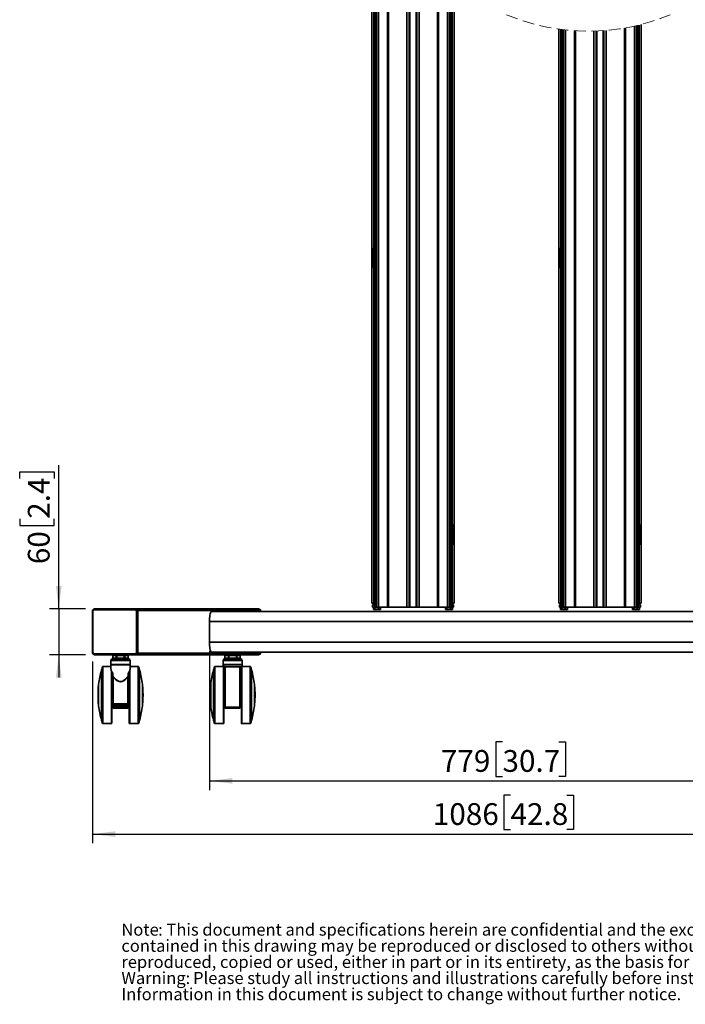
# Model space of a CAD drawing. Units: millimetres. Extents: x 4 to 205, y 14 to 293.
# Drawn here: x 4 to 77, y 14 to 121 of the extents above; entities that cross this region are included whole.
import ezdxf

# ---------------------------------------------------------------- set-up
doc = ezdxf.new("R2010")
doc.units = ezdxf.units.MM
doc.linetypes.add('HIDDEN', pattern=[1.905, 1.27, -0.635])
doc.layers.add('MAATENTEKST', color=179, linetype='Continuous')
doc.layers.add('SLD-0', color=179, linetype='Continuous')
doc.styles.add('SLDTEXTSTYLE0', font='TXT', dxfattribs={"width": 0.75})
doc.styles.add('SLDTEXTSTYLE1', font='TXT', dxfattribs={"width": 0.96})
doc.dimstyles.new('SLDDIMSTYLE0', dxfattribs={"dimtxt": 2.38125, "dimasz": 3.302, "dimexe": 0, "dimexo": 0.0625, "dimgap": 0.595312, "dimtad": 1, "dimdec": 0, "dimlfac": 12, "dimrnd": 1e-09, "dimzin": 12, "dimdsep": 46, "dimtxsty": 'SLDTEXTSTYLE0', "dimblk1": 'NONE', "dimblk2": 'NONE', "dimsah": 1, "dimcen": 0.09, "dimadec": 0, "dimazin": 3, "dimtfac": 1, "dimtofl": 0, "dimtmove": 0, "dimatfit": 3, "dimldrblk": 'NONE', "dimfxl": 0, "dimfrac": 2, "dimtolj": 1, "dimtzin": 12, "dimarcsym": 0})

# ---------------------------------------------------------------- blocks, each defined once
blk = doc.blocks.new('SW_NOTE_0')
at = {"layer": 'SLD-0', "attachment_point": 1, "style": 'SLDTEXTSTYLE0'}
for s, insert, char_height in [('Note', (0, 19.3), 15.88), (": This document and specifications herein are confidential and the exclusive property of Vogel's Products b.v. Neither this design nor any information", (48.2, 19.3), 15.875), ("contained in this drawing may be reproduced or disclosed to others without written consent of Vogel's Products b.v. The design and information will not be", (0, -1.9), 15.875), ('reproduced, copied or used, either in part or in its entirety, as the basis for the manufacture or sale of items without written permission.', (0, -23.1), 15.875), ('Warning:', (0, -44.2), 15.88), ('Please study all instructions and illustrations carefully before installation.', (94, -44.2), 15.875), ('Information in this document is subject to change without further notice.', (0, -65.4), 15.875)]:
    blk.add_mtext(s, dxfattribs=dict(at, insert=insert, char_height=char_height))
blk = doc.blocks.new('_D_1')
at = {"layer": 'MAATENTEKST'}
for p, q in [((8.1, 57.01), (8.1, 72.72)), ((3.83, 71.27), (3.83, 71.99)), ((3.83, 71.99), (7.61, 71.99)), ((7.61, 71.99), (7.61, 71.27)), ((3.83, 66.87), (3.83, 66.15)), ((7.61, 66.15), (7.61, 66.87)), ((3.83, 66.15), (7.61, 66.15)), ((11.02, 57.01), (7.1, 57.01)), ((8.1, 57.01), (8.1, 52.01)), ((11.02, 52.01), (7.1, 52.01)), ((8.1, 52.01), (8.1, 49.51))]:
    blk.add_line(p, q, dxfattribs=at)
for points in [[(8.1, 57.01), (8.41, 59.51), (7.79, 59.51)], [(8.1, 52.01), (7.79, 49.51), (8.41, 49.51)]]:
    blk.add_solid(points, dxfattribs=at)
at = {"layer": 'MAATENTEKST', "char_height": 2.381, "attachment_point": 1, "rotation": 90, "style": 'SLDTEXTSTYLE1'}
for s, insert in [('2.4', (4.72, 66.87)), ('60', (4.72, 61.91))]:
    blk.add_mtext(s, dxfattribs=dict(at, insert=insert))
blk = doc.blocks.new('_None')
blk = doc.blocks.new('_D_2')
at = {"layer": 'MAATENTEKST'}
for p, q in [((11.77, 51.26), (11.77, 31.39)), ((102.27, 51.26), (102.27, 31.39)), ((57.46, 36.66), (56.74, 36.66)), ((56.74, 36.66), (56.74, 32.88)), ((63.62, 36.66), (64.34, 36.66)), ((64.34, 36.66), (64.34, 32.88)), ((11.77, 32.39), (102.27, 32.39)), ((56.74, 32.88), (57.46, 32.88)), ((64.34, 32.88), (63.62, 32.88))]:
    blk.add_line(p, q, dxfattribs=at)
for points in [[(11.77, 32.39), (14.27, 32.08), (14.27, 32.7)], [(102.27, 32.39), (99.77, 32.7), (99.77, 32.08)]]:
    blk.add_solid(points, dxfattribs=at)
at = {"layer": 'MAATENTEKST', "char_height": 2.381, "attachment_point": 1, "style": 'SLDTEXTSTYLE1'}
for s, insert in [('1086', (48.97, 35.77)), ('42.8', (57.46, 35.77))]:
    blk.add_mtext(s, dxfattribs=dict(at, insert=insert))
blk = doc.blocks.new('_D_4')
at = {"layer": 'MAATENTEKST'}
for p, q in [((24.56, 52.38), (24.56, 37.21)), ((89.48, 52.38), (89.48, 37.21)), ((56.58, 42.47), (55.86, 42.47)), ((55.86, 42.47), (55.86, 38.69)), ((62.74, 42.47), (63.46, 42.47)), ((63.46, 42.47), (63.46, 38.69)), ((24.56, 38.21), (89.48, 38.21)), ((55.86, 38.69), (56.58, 38.69)), ((63.46, 38.69), (62.74, 38.69))]:
    blk.add_line(p, q, dxfattribs=at)
for points in [[(24.56, 38.21), (27.06, 37.9), (27.06, 38.52)], [(89.48, 38.21), (86.98, 38.52), (86.98, 37.9)]]:
    blk.add_solid(points, dxfattribs=at)
at = {"layer": 'MAATENTEKST', "char_height": 2.381, "attachment_point": 1, "style": 'SLDTEXTSTYLE1'}
for s, insert in [('779', (49.85, 41.58)), ('30.7', (56.58, 41.58))]:
    blk.add_mtext(s, dxfattribs=dict(at, insert=insert))

msp = doc.modelspace()

# ---------------------------------------------------------------- linework, layer by layer
at = {"layer": 'SLD-0', "color": 179, "linetype": 'Continuous', "lineweight": 35}
for p, q in [((42.311, 123.045), (42.311, 96.416)), ((42.32, 96.416), (42.32, 123.048)), ((42.527, 96.442), (42.527, 123.1)), ((42.54, 96.452), (42.54, 123.103)), ((42.631, 123.125), (42.631, 57.218)), ((46.469, 57.218), (46.469, 123.716)), ((47.153, 123.754), (47.153, 57.218)), ((50.991, 57.218), (50.991, 123.589)), ((51.082, 123.577), (51.082, 66.202)), ((51.096, 123.575), (51.096, 66.192)), ((51.302, 123.547), (51.302, 66.166)), ((51.311, 66.166), (51.311, 123.546)), ((71.408, 57.218), (71.408, 120.842)), ((71.499, 120.864), (71.499, 66.202)), ((71.512, 120.868), (71.512, 66.192)), ((71.719, 120.92), (71.719, 66.166)), ((71.728, 66.166), (71.728, 120.922)), ((62.728, 120.421), (62.728, 96.416)), ((62.737, 96.416), (62.737, 120.42)), ((62.943, 96.442), (62.943, 120.392)), ((62.957, 96.452), (62.957, 120.39)), ((63.048, 120.379), (63.048, 57.218)), ((66.886, 57.218), (66.886, 120.214)), ((67.569, 120.251), (67.569, 57.218)), ((42.311, 96.416), (42.32, 96.416)), ((42.311, 96.416), (42.311, 94.353)), ((42.32, 96.416), (42.494, 96.416)), ((42.478, 96.416), (42.478, 94.353)), ((42.494, 96.416), (42.631, 96.416)), ((42.592, 96.473), (42.54, 96.452)), ((42.59, 96.416), (42.59, 94.353)), ((42.631, 96.497), (42.592, 96.473)), ((62.728, 96.416), (62.737, 96.416)), ((62.728, 96.416), (62.728, 94.353)), ((62.737, 96.416), (62.91, 96.416)), ((62.894, 96.416), (62.894, 94.353)), ((62.91, 96.416), (63.048, 96.416)), ((63.009, 96.473), (62.957, 96.452)), ((63.006, 96.416), (63.006, 94.353)), ((63.048, 96.497), (63.009, 96.473)), ((42.311, 94.353), (42.311, 57.635)), ((42.32, 94.353), (42.311, 94.353)), ((42.494, 94.353), (42.32, 94.353)), ((42.32, 57.635), (42.32, 94.353)), ((42.631, 94.353), (42.494, 94.353)), ((42.527, 57.635), (42.527, 94.327)), ((42.54, 94.317), (42.592, 94.296)), ((42.54, 57.635), (42.54, 94.317)), ((42.592, 94.296), (42.631, 94.273)), ((62.728, 94.353), (62.728, 57.635)), ((62.737, 94.353), (62.728, 94.353)), ((62.91, 94.353), (62.737, 94.353)), ((62.737, 57.635), (62.737, 94.353)), ((63.048, 94.353), (62.91, 94.353)), ((62.943, 57.635), (62.943, 94.327)), ((62.957, 94.317), (63.009, 94.296)), ((62.957, 57.635), (62.957, 94.317)), ((63.009, 94.296), (63.048, 94.273)), ((51.03, 66.223), (50.991, 66.247)), ((50.991, 66.166), (51.128, 66.166)), ((51.082, 66.202), (51.03, 66.223)), ((51.033, 64.103), (51.033, 66.166)), ((51.128, 66.166), (51.302, 66.166)), ((51.144, 64.103), (51.144, 66.166)), ((51.302, 66.166), (51.311, 66.166)), ((51.311, 64.103), (51.311, 66.166)), ((71.447, 66.223), (71.408, 66.247)), ((71.408, 66.166), (71.545, 66.166)), ((71.499, 66.202), (71.447, 66.223)), ((71.449, 64.103), (71.449, 66.166)), ((71.545, 66.166), (71.719, 66.166)), ((71.561, 64.103), (71.561, 66.166)), ((71.719, 66.166), (71.728, 66.166)), ((71.728, 64.103), (71.728, 66.166)), ((51.128, 64.103), (50.991, 64.103)), ((50.991, 64.023), (51.03, 64.046)), ((51.03, 64.046), (51.082, 64.067)), ((51.082, 64.067), (51.082, 57.635)), ((51.096, 64.077), (51.096, 57.635)), ((51.302, 64.103), (51.128, 64.103)), ((51.302, 64.103), (51.302, 57.635)), ((51.311, 64.103), (51.302, 64.103)), ((51.311, 57.635), (51.311, 64.103)), ((71.545, 64.103), (71.408, 64.103)), ((71.408, 64.023), (71.447, 64.046)), ((71.447, 64.046), (71.499, 64.067)), ((71.499, 64.067), (71.499, 57.635)), ((71.512, 64.077), (71.512, 57.635)), ((71.719, 64.103), (71.545, 64.103)), ((71.719, 64.103), (71.719, 57.635)), ((71.728, 64.103), (71.719, 64.103)), ((71.728, 57.635), (71.728, 64.103)), ((42.311, 57.635), (42.32, 57.635)), ((42.32, 57.635), (42.527, 57.635)), ((42.381, 57.468), (42.381, 57.218)), ((42.59, 57.468), (42.381, 57.468)), ((42.381, 57.218), (42.59, 57.218)), ((42.464, 57.218), (42.464, 57.16)), ((42.464, 57.16), (43.297, 57.16)), ((42.499, 56.96), (42.499, 57.16)), ((42.527, 57.635), (42.54, 57.635)), ((42.54, 57.635), (42.631, 57.635)), ((42.57, 57.468), (42.57, 57.635)), ((42.59, 57.635), (42.59, 57.218)), ((42.59, 57.218), (42.592, 57.218)), ((42.631, 57.218), (42.592, 57.218)), ((42.635, 57.218), (42.631, 57.218)), ((42.829, 57.218), (42.635, 57.218)), ((42.647, 56.96), (42.647, 57.16)), ((43.035, 57.218), (42.829, 57.218)), ((43.028, 56.96), (43.028, 57.16)), ((44.024, 57.218), (43.035, 57.218)), ((43.262, 56.96), (43.262, 57.16)), ((43.297, 57.16), (43.297, 57.218)), ((44.137, 57.218), (44.024, 57.218)), ((46.136, 57.218), (44.137, 57.218)), ((46.386, 57.218), (46.136, 57.218)), ((46.386, 57.218), (46.469, 57.218)), ((47.153, 57.218), (46.469, 57.218)), ((47.153, 57.218), (47.236, 57.218)), ((47.486, 57.218), (47.236, 57.218)), ((49.485, 57.218), (47.486, 57.218)), ((49.598, 57.218), (49.485, 57.218)), ((50.587, 57.218), (49.598, 57.218)), ((50.325, 57.218), (50.325, 57.16)), ((50.325, 57.16), (51.158, 57.16)), ((50.36, 56.96), (50.36, 57.16)), ((50.507, 56.96), (50.507, 57.16)), ((50.793, 57.218), (50.587, 57.218)), ((50.988, 57.218), (50.793, 57.218)), ((50.889, 56.96), (50.889, 57.16)), ((50.988, 57.218), (50.991, 57.218)), ((51.082, 57.635), (50.991, 57.635)), ((51.031, 57.218), (50.991, 57.218)), ((51.031, 57.218), (51.033, 57.218)), ((51.033, 57.218), (51.033, 57.635)), ((51.242, 57.468), (51.033, 57.468)), ((51.033, 57.218), (51.242, 57.218)), ((51.052, 57.468), (51.052, 57.635)), ((51.082, 57.635), (51.096, 57.635)), ((51.302, 57.635), (51.096, 57.635)), ((51.123, 56.96), (51.123, 57.16)), ((51.158, 57.16), (51.158, 57.218)), ((51.242, 57.218), (51.242, 57.468)), ((51.302, 57.635), (51.311, 57.635)), ((62.728, 57.635), (62.737, 57.635)), ((62.737, 57.635), (62.943, 57.635)), ((62.797, 57.468), (62.797, 57.218)), ((63.006, 57.468), (62.797, 57.468)), ((62.797, 57.218), (63.006, 57.218)), ((62.881, 57.218), (62.881, 57.16)), ((62.881, 57.16), (63.714, 57.16)), ((62.916, 56.96), (62.916, 57.16)), ((62.943, 57.635), (62.957, 57.635)), ((62.957, 57.635), (63.048, 57.635)), ((62.987, 57.468), (62.987, 57.635)), ((63.006, 57.635), (63.006, 57.218)), ((63.006, 57.218), (63.008, 57.218)), ((63.048, 57.218), (63.008, 57.218)), ((63.048, 57.218), (63.051, 57.218)), ((63.246, 57.218), (63.051, 57.218)), ((63.063, 56.96), (63.063, 57.16)), ((63.451, 57.218), (63.246, 57.218)), ((63.445, 56.96), (63.445, 57.16)), ((64.441, 57.218), (63.451, 57.218)), ((63.679, 56.96), (63.679, 57.16)), ((63.714, 57.16), (63.714, 57.218)), ((64.554, 57.218), (64.441, 57.218)), ((66.553, 57.218), (64.554, 57.218)), ((66.803, 57.218), (66.553, 57.218)), ((66.803, 57.218), (66.886, 57.218)), ((67.569, 57.218), (66.886, 57.218)), ((67.569, 57.218), (67.653, 57.218)), ((67.903, 57.218), (67.653, 57.218)), ((69.902, 57.218), (67.903, 57.218)), ((70.015, 57.218), (69.902, 57.218)), ((71.004, 57.218), (70.015, 57.218)), ((70.742, 57.218), (70.742, 57.16)), ((70.742, 57.16), (71.575, 57.16)), ((70.777, 56.96), (70.777, 57.16)), ((70.924, 56.96), (70.924, 57.16)), ((71.21, 57.218), (71.004, 57.218)), ((71.404, 57.218), (71.21, 57.218)), ((71.306, 56.96), (71.306, 57.16)), ((71.404, 57.218), (71.408, 57.218)), ((71.499, 57.635), (71.408, 57.635)), ((71.447, 57.218), (71.408, 57.218)), ((71.447, 57.218), (71.449, 57.218)), ((71.449, 57.218), (71.449, 57.635)), ((71.658, 57.468), (71.449, 57.468)), ((71.449, 57.218), (71.658, 57.218)), ((71.469, 57.468), (71.469, 57.635)), ((71.499, 57.635), (71.512, 57.635)), ((71.719, 57.635), (71.512, 57.635)), ((71.54, 56.96), (71.54, 57.16)), ((71.575, 57.16), (71.575, 57.218)), ((71.658, 57.218), (71.658, 57.468)), ((71.719, 57.635), (71.728, 57.635)), ((11.77, 56.76), (11.77, 52.26)), ((11.838, 52.26), (11.838, 56.76)), ((11.957, 57.004), (11.967, 57.007)), ((11.967, 57.007), (11.999, 57.01)), ((11.999, 57.01), (12.017, 57.01)), ((12.001, 56.926), (16.419, 56.926)), ((16.435, 57.01), (12.017, 57.01)), ((16.498, 57.01), (16.435, 57.01)), ((16.498, 57.01), (16.58, 57.01)), ((29.937, 57.01), (16.58, 57.01)), ((16.582, 56.76), (16.582, 52.26)), ((16.68, 56.76), (16.582, 56.76)), ((16.68, 52.26), (16.68, 56.76)), ((16.68, 56.76), (16.744, 56.76)), ((16.744, 52.176), (16.744, 56.843)), ((16.744, 56.843), (30.1, 56.843)), ((16.744, 56.76), (16.744, 52.26)), ((24.575, 56.005), (24.566, 55.823)), ((24.591, 56.176), (24.575, 56.005)), ((24.612, 56.331), (24.591, 56.176)), ((24.638, 56.465), (24.612, 56.331)), ((24.668, 56.573), (24.638, 56.465)), ((24.701, 56.653), (24.668, 56.573)), ((24.736, 56.702), (24.701, 56.653)), ((24.773, 56.718), (24.736, 56.702)), ((24.773, 56.718), (89.266, 56.718)), ((30.1, 56.843), (30.1, 56.718)), ((30.1, 56.718), (30.1, 56.76)), ((30.1, 56.76), (30.164, 56.76)), ((30.165, 56.76), (30.164, 56.76)), ((30.165, 56.718), (30.165, 56.76)), ((42.647, 56.96), (42.499, 56.96)), ((43.028, 56.96), (42.647, 56.96)), ((43.262, 56.96), (43.028, 56.96)), ((50.507, 56.96), (50.36, 56.96)), ((50.889, 56.96), (50.507, 56.96)), ((51.123, 56.96), (50.889, 56.96)), ((63.063, 56.96), (62.916, 56.96)), ((63.445, 56.96), (63.063, 56.96)), ((63.679, 56.96), (63.445, 56.96)), ((70.924, 56.96), (70.777, 56.96)), ((71.306, 56.96), (70.924, 56.96)), ((71.54, 56.96), (71.306, 56.96)), ((24.566, 55.823), (24.562, 55.635)), ((24.562, 53.385), (24.562, 55.635)), ((24.562, 55.635), (89.477, 55.635)), ((24.566, 53.197), (24.562, 53.385)), ((24.562, 53.385), (89.477, 53.385)), ((24.575, 53.014), (24.566, 53.197)), ((24.591, 52.843), (24.575, 53.014)), ((24.612, 52.688), (24.591, 52.843)), ((12.017, 52.01), (11.999, 52.01)), ((16.419, 52.093), (12.001, 52.093)), ((12.017, 52.01), (16.435, 52.01)), ((14.013, 51.926), (14.013, 51.635)), ((14.385, 51.926), (14.386, 51.943)), ((14.385, 51.926), (14.431, 51.926)), ((14.385, 51.635), (14.385, 51.926)), ((14.386, 51.943), (14.389, 51.958)), ((14.389, 51.958), (14.393, 51.973)), ((14.393, 51.973), (14.399, 51.985)), ((14.399, 51.985), (14.406, 51.996)), ((14.406, 51.996), (14.414, 52.003)), ((14.414, 52.003), (14.423, 52.008)), ((14.423, 52.008), (14.431, 52.01)), ((14.431, 52.01), (14.431, 51.926)), ((14.431, 51.635), (14.431, 51.926)), ((14.431, 51.926), (15.261, 51.926)), ((15.261, 51.926), (15.261, 52.01)), ((15.261, 52.01), (15.27, 52.008)), ((15.307, 51.926), (15.261, 51.926)), ((15.261, 51.926), (15.261, 51.635)), ((15.27, 52.008), (15.278, 52.003)), ((15.278, 52.003), (15.286, 51.996)), ((15.286, 51.996), (15.293, 51.985)), ((15.293, 51.985), (15.299, 51.973)), ((15.299, 51.973), (15.303, 51.958)), ((15.303, 51.958), (15.306, 51.943)), ((15.306, 51.943), (15.307, 51.926)), ((15.307, 51.926), (15.307, 51.635)), ((15.679, 51.635), (15.679, 51.926)), ((16.435, 52.01), (16.498, 52.01)), ((16.58, 52.01), (16.498, 52.01)), ((16.58, 52.01), (29.937, 52.01)), ((16.68, 52.26), (16.582, 52.26)), ((16.744, 52.26), (16.68, 52.26)), ((30.1, 52.176), (16.744, 52.176)), ((24.638, 52.555), (24.612, 52.688)), ((24.668, 52.447), (24.638, 52.555)), ((24.701, 52.367), (24.668, 52.447)), ((24.736, 52.318), (24.701, 52.367)), ((24.773, 52.301), (24.736, 52.318)), ((24.773, 52.301), (89.266, 52.301)), ((26.256, 51.926), (26.256, 51.635)), ((26.629, 51.926), (26.63, 51.943)), ((26.629, 51.926), (26.675, 51.926)), ((26.629, 51.635), (26.629, 51.926)), ((26.63, 51.943), (26.633, 51.958)), ((26.633, 51.958), (26.637, 51.973)), ((26.637, 51.973), (26.643, 51.985)), ((26.643, 51.985), (26.649, 51.996)), ((26.649, 51.996), (26.657, 52.003)), ((26.657, 52.003), (26.666, 52.008)), ((26.666, 52.008), (26.675, 52.01)), ((26.675, 52.01), (26.675, 51.926)), ((26.675, 51.635), (26.675, 51.926)), ((26.675, 51.926), (27.504, 51.926)), ((27.504, 51.926), (27.504, 52.01)), ((27.504, 52.01), (27.513, 52.008)), ((27.504, 51.926), (27.55, 51.926)), ((27.504, 51.926), (27.504, 51.635)), ((27.513, 52.008), (27.522, 52.003)), ((27.522, 52.003), (27.53, 51.996)), ((27.53, 51.996), (27.537, 51.985)), ((27.537, 51.985), (27.543, 51.973)), ((27.543, 51.973), (27.547, 51.958)), ((27.547, 51.958), (27.549, 51.943)), ((27.549, 51.943), (27.55, 51.926)), ((27.55, 51.926), (27.55, 51.635)), ((27.923, 51.635), (27.923, 51.926)), ((30.055, 52.052), (30.013, 52.029)), ((30.091, 52.082), (30.055, 52.052)), ((30.1, 52.26), (30.1, 52.301)), ((30.1, 52.301), (30.1, 52.176)), ((30.164, 52.26), (30.1, 52.26)), ((30.164, 52.26), (30.165, 52.26)), ((30.165, 52.26), (30.165, 52.301)), ((13.804, 50.718), (12.918, 50.718)), ((13.804, 51.385), (13.804, 50.926)), ((13.804, 50.926), (15.888, 50.926)), ((13.804, 50.885), (13.804, 50.43)), ((14.846, 50.885), (13.804, 50.885)), ((13.846, 50.926), (13.846, 50.885)), ((14.846, 51.551), (13.971, 51.551)), ((14.386, 51.618), (14.385, 51.635)), ((14.385, 51.635), (14.431, 51.635)), ((14.389, 51.603), (14.386, 51.618)), ((14.393, 51.588), (14.389, 51.603)), ((14.399, 51.576), (14.393, 51.588)), ((14.406, 51.565), (14.399, 51.576)), ((14.414, 51.558), (14.406, 51.565)), ((14.423, 51.553), (14.414, 51.558)), ((14.431, 51.551), (14.423, 51.553)), ((14.431, 51.635), (14.431, 51.551)), ((15.261, 51.635), (14.431, 51.635)), ((15.721, 51.551), (14.846, 51.551)), ((15.888, 50.885), (14.846, 50.885)), ((15.261, 51.635), (15.307, 51.635)), ((15.261, 51.551), (15.261, 51.635)), ((15.27, 51.553), (15.261, 51.551)), ((15.278, 51.558), (15.27, 51.553)), ((15.286, 51.565), (15.278, 51.558)), ((15.293, 51.576), (15.286, 51.565)), ((15.299, 51.588), (15.293, 51.576)), ((15.303, 51.603), (15.299, 51.588)), ((15.306, 51.618), (15.303, 51.603)), ((15.307, 51.635), (15.306, 51.618)), ((15.846, 50.885), (15.846, 50.926)), ((15.888, 50.926), (15.888, 51.385)), ((15.888, 50.43), (15.888, 50.885)), ((16.774, 50.718), (15.888, 50.718)), ((26.09, 50.718), (25.162, 50.718)), ((26.048, 51.385), (26.048, 50.926)), ((26.048, 50.926), (27.09, 50.926)), ((26.048, 50.885), (26.048, 50.718)), ((28.131, 50.885), (26.048, 50.885)), ((26.09, 50.926), (26.09, 50.885)), ((26.131, 47.593), (26.131, 50.676)), ((27.09, 51.551), (26.215, 51.551)), ((26.256, 50.678), (26.256, 50.635)), ((26.256, 47.593), (26.256, 50.631)), ((27.881, 50.676), (26.298, 50.676)), ((26.63, 51.618), (26.629, 51.635)), ((26.675, 51.635), (26.629, 51.635)), ((26.633, 51.603), (26.63, 51.618)), ((26.637, 51.588), (26.633, 51.603)), ((26.643, 51.576), (26.637, 51.588)), ((26.649, 51.565), (26.643, 51.576)), ((26.657, 51.558), (26.649, 51.565)), ((26.666, 51.553), (26.657, 51.558)), ((26.675, 51.551), (26.666, 51.553)), ((26.675, 51.635), (26.675, 51.551)), ((27.504, 51.635), (26.675, 51.635)), ((27.965, 51.551), (27.09, 51.551)), ((27.09, 50.926), (28.131, 50.926)), ((27.504, 51.551), (27.504, 51.635)), ((27.55, 51.635), (27.504, 51.635)), ((27.513, 51.553), (27.504, 51.551)), ((27.522, 51.558), (27.513, 51.553)), ((27.53, 51.565), (27.522, 51.558)), ((27.537, 51.576), (27.53, 51.565)), ((27.543, 51.588), (27.537, 51.576)), ((27.547, 51.603), (27.543, 51.588)), ((27.549, 51.618), (27.547, 51.603)), ((27.55, 51.635), (27.549, 51.618)), ((27.923, 50.635), (27.923, 50.678)), ((27.923, 47.593), (27.923, 50.631)), ((28.048, 50.676), (28.048, 47.593)), ((28.09, 50.885), (28.09, 50.926)), ((29.018, 50.718), (28.09, 50.718)), ((28.131, 50.926), (28.131, 51.385)), ((28.131, 50.718), (28.131, 50.885)), ((12.773, 50.326), (12.768, 50.326)), ((12.768, 50.326), (12.768, 47.593)), ((12.773, 50.343), (12.773, 47.593)), ((13.804, 50.431), (13.806, 50.419)), ((13.807, 50.43), (13.806, 50.422)), ((13.888, 47.593), (13.888, 50.151)), ((14.013, 49.957), (14.013, 49.677)), ((14.021, 49.677), (14.013, 49.677)), ((14.013, 49.677), (14.013, 49.534)), ((14.014, 49.539), (14.013, 49.534)), ((14.013, 49.534), (14.013, 46.637)), ((14.016, 49.544), (14.014, 49.539)), ((14.02, 49.549), (14.016, 49.544)), ((14.025, 49.553), (14.02, 49.549)), ((14.021, 49.97), (14.021, 49.677)), ((14.031, 49.556), (14.025, 49.553)), ((14.038, 49.558), (14.031, 49.556)), ((14.046, 49.56), (14.038, 49.558)), ((14.054, 49.56), (14.046, 49.56)), ((14.054, 49.56), (14.054, 46.624)), ((15.638, 49.56), (15.638, 46.624)), ((15.646, 49.56), (15.638, 49.56)), ((15.654, 49.558), (15.646, 49.56)), ((15.661, 49.556), (15.654, 49.558)), ((15.667, 49.553), (15.661, 49.556)), ((15.672, 49.549), (15.667, 49.553)), ((15.671, 49.97), (15.671, 49.677)), ((15.679, 49.677), (15.671, 49.677)), ((15.676, 49.544), (15.672, 49.549)), ((15.679, 49.539), (15.676, 49.544)), ((15.679, 49.957), (15.679, 49.677)), ((15.679, 49.677), (15.679, 49.534)), ((15.679, 49.534), (15.679, 49.539)), ((15.679, 49.534), (15.679, 46.637)), ((15.804, 50.151), (15.804, 47.593)), ((15.886, 50.423), (15.885, 50.43)), ((15.886, 50.419), (15.888, 50.431)), ((16.919, 44.843), (16.919, 50.343)), ((16.924, 50.326), (16.919, 50.326)), ((16.924, 44.86), (16.924, 50.326)), ((25.016, 50.326), (25.012, 50.326)), ((25.012, 50.326), (25.012, 47.593)), ((25.016, 50.343), (25.016, 47.593)), ((29.163, 44.843), (29.163, 50.343)), ((29.168, 50.326), (29.163, 50.326)), ((29.168, 44.86), (29.168, 50.326)), ((12.456, 48.676), (12.447, 48.676)), ((12.447, 48.676), (12.447, 47.593)), ((12.456, 48.76), (12.456, 47.593)), ((14.013, 48.635), (13.888, 48.635)), ((15.804, 48.635), (15.679, 48.635)), ((17.236, 46.426), (17.236, 48.76)), ((17.246, 48.676), (17.236, 48.676)), ((17.259, 48.541), (17.246, 48.676)), ((17.246, 46.51), (17.246, 48.676)), ((17.271, 48.406), (17.259, 48.541)), ((24.7, 48.676), (24.69, 48.676)), ((24.69, 48.676), (24.69, 47.593)), ((24.7, 48.76), (24.7, 47.593)), ((26.256, 48.635), (26.131, 48.635)), ((28.048, 48.635), (27.923, 48.635)), ((29.48, 46.426), (29.48, 48.76)), ((29.489, 48.676), (29.48, 48.676)), ((29.503, 48.541), (29.489, 48.676)), ((29.489, 46.51), (29.489, 48.676)), ((29.515, 48.406), (29.503, 48.541)), ((12.447, 47.593), (12.447, 46.51)), ((12.456, 47.593), (12.456, 46.426)), ((12.768, 47.593), (12.768, 44.86)), ((12.773, 47.593), (12.773, 44.843)), ((13.888, 44.51), (13.888, 47.593)), ((15.804, 47.593), (15.804, 44.51)), ((17.281, 48.271), (17.271, 48.406)), ((17.29, 48.136), (17.281, 48.271)), ((17.296, 48), (17.29, 48.136)), ((17.301, 47.864), (17.296, 48)), ((17.303, 47.729), (17.301, 47.864)), ((17.301, 47.322), (17.303, 47.457)), ((17.304, 47.593), (17.303, 47.729)), ((17.303, 47.457), (17.304, 47.593)), ((24.69, 47.593), (24.69, 46.51)), ((24.7, 47.593), (24.7, 46.426)), ((25.012, 47.593), (25.012, 44.86)), ((25.016, 47.593), (25.016, 44.843)), ((26.131, 44.51), (26.131, 47.593)), ((26.256, 46.289), (26.256, 47.593)), ((27.923, 46.289), (27.923, 47.593)), ((28.048, 47.593), (28.048, 44.51)), ((29.525, 48.271), (29.515, 48.406)), ((29.533, 48.136), (29.525, 48.271)), ((29.54, 48), (29.533, 48.136)), ((29.544, 47.864), (29.54, 48)), ((29.547, 47.729), (29.544, 47.864)), ((29.544, 47.322), (29.547, 47.457)), ((29.548, 47.593), (29.547, 47.729)), ((29.547, 47.457), (29.548, 47.593)), ((12.447, 46.51), (12.456, 46.51)), ((13.888, 46.551), (14.013, 46.551)), ((14.014, 46.635), (14.013, 46.637)), ((14.013, 46.637), (14.013, 46.551)), ((14.013, 46.551), (14.013, 46.343)), ((14.054, 46.343), (14.013, 46.343)), ((14.013, 46.343), (14.013, 46.218)), ((14.016, 46.632), (14.014, 46.635)), ((14.02, 46.63), (14.016, 46.632)), ((14.025, 46.628), (14.02, 46.63)), ((14.031, 46.626), (14.025, 46.628)), ((14.038, 46.625), (14.031, 46.626)), ((14.046, 46.624), (14.038, 46.625)), ((14.054, 46.624), (14.046, 46.624)), ((15.638, 46.624), (14.054, 46.624)), ((14.054, 46.624), (14.054, 46.51)), ((14.054, 46.51), (15.638, 46.51)), ((14.054, 46.343), (14.054, 46.51)), ((15.638, 46.343), (14.054, 46.343)), ((14.054, 46.343), (14.054, 46.176)), ((15.646, 46.624), (15.638, 46.624)), ((15.638, 46.624), (15.638, 46.51)), ((15.638, 46.51), (15.638, 46.343)), ((15.679, 46.343), (15.638, 46.343)), ((15.638, 46.343), (15.638, 46.176)), ((15.654, 46.625), (15.646, 46.624)), ((15.661, 46.626), (15.654, 46.625)), ((15.667, 46.628), (15.661, 46.626)), ((15.672, 46.63), (15.667, 46.628)), ((15.676, 46.632), (15.672, 46.63)), ((15.679, 46.635), (15.676, 46.632)), ((15.679, 46.637), (15.679, 46.635)), ((15.679, 46.637), (15.679, 46.551)), ((15.679, 46.551), (15.804, 46.551)), ((15.679, 46.551), (15.679, 46.343)), ((15.679, 46.343), (15.679, 46.218)), ((17.236, 46.51), (17.246, 46.51)), ((17.246, 46.51), (17.259, 46.645)), ((17.259, 46.645), (17.271, 46.78)), ((17.271, 46.78), (17.281, 46.915)), ((17.281, 46.915), (17.29, 47.051)), ((17.29, 47.051), (17.296, 47.186)), ((17.296, 47.186), (17.301, 47.322)), ((24.69, 46.51), (24.7, 46.51)), ((26.131, 46.551), (26.256, 46.551)), ((27.923, 46.551), (28.048, 46.551)), ((29.48, 46.51), (29.489, 46.51)), ((29.489, 46.51), (29.503, 46.645)), ((29.503, 46.645), (29.515, 46.78)), ((29.515, 46.78), (29.525, 46.915)), ((29.525, 46.915), (29.533, 47.051)), ((29.533, 47.051), (29.54, 47.186)), ((29.54, 47.186), (29.544, 47.322)), ((14.054, 46.176), (15.638, 46.176)), ((26.257, 46.286), (26.256, 46.289)), ((26.256, 46.218), (26.256, 46.289)), ((26.259, 46.283), (26.257, 46.286)), ((26.263, 46.28), (26.259, 46.283)), ((26.269, 46.277), (26.263, 46.28)), ((26.275, 46.275), (26.269, 46.277)), ((26.282, 46.273), (26.275, 46.275)), ((26.29, 46.272), (26.282, 46.273)), ((26.298, 46.272), (26.29, 46.272)), ((27.881, 46.272), (26.298, 46.272)), ((26.298, 46.176), (26.298, 46.272)), ((26.298, 46.176), (27.881, 46.176)), ((27.889, 46.272), (27.881, 46.272)), ((27.881, 46.176), (27.881, 46.272)), ((27.897, 46.273), (27.889, 46.272)), ((27.904, 46.275), (27.897, 46.273)), ((27.911, 46.277), (27.904, 46.275)), ((27.916, 46.28), (27.911, 46.277)), ((27.92, 46.283), (27.916, 46.28)), ((27.922, 46.286), (27.92, 46.283)), ((27.923, 46.289), (27.922, 46.286)), ((27.923, 46.218), (27.923, 46.289)), ((12.768, 44.86), (12.773, 44.86)), ((12.918, 44.468), (13.846, 44.468)), ((15.846, 44.468), (16.774, 44.468)), ((16.919, 44.86), (16.924, 44.86)), ((25.012, 44.86), (25.016, 44.86)), ((25.162, 44.468), (26.09, 44.468)), ((28.09, 44.468), (29.018, 44.468)), ((29.163, 44.86), (29.168, 44.86))]:
    msp.add_line(p, q, dxfattribs=at)
at = {"layer": 'SLD-0', "color": 8, "linetype": 'Continuous', "lineweight": 35}
for p, q in [((42.635, 123.126), (42.635, 57.218)), ((42.829, 57.218), (42.829, 123.172)), ((43.035, 57.218), (43.035, 123.218)), ((44.024, 123.416), (44.024, 57.218)), ((44.137, 123.436), (44.137, 57.218)), ((46.136, 57.218), (46.136, 123.691)), ((46.386, 123.71), (46.386, 57.218)), ((47.236, 57.218), (47.236, 123.757)), ((47.486, 123.764), (47.486, 57.218)), ((49.485, 57.218), (49.485, 123.729)), ((49.598, 57.218), (49.598, 123.722)), ((50.587, 123.636), (50.587, 57.218)), ((50.793, 57.218), (50.793, 123.613)), ((50.988, 57.218), (50.988, 123.589)), ((71.004, 120.749), (71.004, 57.218)), ((71.21, 57.218), (71.21, 120.796)), ((71.404, 57.218), (71.404, 120.841)), ((63.051, 120.378), (63.051, 57.218)), ((63.246, 57.218), (63.246, 120.354)), ((63.451, 57.218), (63.451, 120.331)), ((64.441, 120.245), (64.441, 57.218)), ((64.554, 120.238), (64.554, 57.218)), ((66.553, 57.218), (66.553, 120.203)), ((66.803, 120.211), (66.803, 57.218)), ((67.653, 57.218), (67.653, 120.257)), ((67.903, 120.277), (67.903, 57.218)), ((69.902, 57.218), (69.902, 120.532)), ((70.015, 57.218), (70.015, 120.551)), ((42.592, 96.416), (42.592, 94.353)), ((63.008, 96.416), (63.008, 94.353)), ((51.031, 64.103), (51.031, 66.166)), ((71.447, 64.103), (71.447, 66.166)), ((42.592, 57.635), (42.592, 57.218)), ((51.031, 57.218), (51.031, 57.635)), ((63.008, 57.635), (63.008, 57.218)), ((71.447, 57.218), (71.447, 57.635)), ((11.838, 56.76), (11.77, 56.76)), ((30.164, 56.76), (30.164, 56.718)), ((11.838, 52.26), (11.77, 52.26)), ((14.013, 51.926), (14.385, 51.926)), ((15.307, 51.926), (15.679, 51.926)), ((26.256, 51.926), (26.629, 51.926)), ((27.55, 51.926), (27.923, 51.926)), ((30.164, 52.301), (30.164, 52.26)), ((12.878, 50.689), (12.878, 44.497)), ((12.918, 50.718), (12.918, 44.468)), ((15.888, 51.385), (13.804, 51.385)), ((14.013, 51.635), (14.385, 51.635)), ((15.307, 51.635), (15.679, 51.635)), ((16.774, 47.593), (16.774, 50.718)), ((16.814, 47.593), (16.814, 50.689)), ((25.122, 50.689), (25.122, 44.497)), ((25.162, 50.718), (25.162, 44.468)), ((27.09, 51.385), (26.048, 51.385)), ((26.09, 50.718), (26.09, 47.593)), ((26.131, 50.539), (26.256, 50.651)), ((26.256, 51.635), (26.629, 51.635)), ((26.265, 50.711), (26.265, 50.66)), ((26.298, 46.272), (26.298, 50.676)), ((28.131, 51.385), (27.09, 51.385)), ((27.55, 51.635), (27.923, 51.635)), ((27.881, 46.272), (27.881, 50.676)), ((27.914, 50.66), (27.914, 50.711)), ((27.923, 50.651), (28.048, 50.539)), ((28.09, 44.468), (28.09, 50.718)), ((29.018, 47.593), (29.018, 50.718)), ((29.057, 47.593), (29.057, 50.689)), ((13.846, 50.25), (13.846, 47.593)), ((15.846, 44.468), (15.846, 50.253)), ((13.846, 47.593), (13.846, 44.468)), ((16.774, 44.468), (16.774, 47.593)), ((16.814, 44.497), (16.814, 47.593)), ((26.09, 47.593), (26.09, 44.468)), ((29.018, 44.468), (29.018, 47.593)), ((29.057, 44.497), (29.057, 47.593))]:
    msp.add_line(p, q, dxfattribs=at)
at = {"layer": 'SLD-0', "color": 179, "linetype": 'HIDDEN', "lineweight": 18}
msp.add_arc((65.961, 143.444), 23.248, 247.38014, 292.61986, dxfattribs=at)
at = {"layer": 'SLD-0', "color": 179, "linetype": 'Continuous', "lineweight": 35}
for centre, radius, start, end in [((12.001, 56.845), 0.165, 118.23862, 155.35423), ((12.122, 56.946), 0.123, 148.97607, 189.42113), ((16.54, 56.946), 0.123, 148.98589, 189.40801), ((16.434, 56.767), 0.243, 45.03466, 89.90573), ((16.496, 56.762), 0.248, 359.47482, 89.46247), ((16.578, 56.845), 0.165, 359.4754, 89.46132), ((29.935, 56.845), 0.165, 359.47367, 89.46304), ((29.917, 56.765), 0.246, 43.36276, 66.8204), ((12.018, 52.253), 0.243, 225.0362, 269.9076), ((11.999, 52.171), 0.161, 241.57448, 269.97438), ((12.122, 52.073), 0.123, 170.57992, 211.02414), ((14.096, 51.926), 0.0833, 89.99569, 180.00431), ((15.596, 51.926), 0.0833, 0.00152, 90.00019), ((16.54, 52.073), 0.123, 170.59303, 211.01432), ((16.432, 52.257), 0.248, 270.5359, 0.52568), ((16.496, 52.257), 0.248, 270.5359, 0.52568), ((16.578, 52.175), 0.165, 270.53623, 0.52534), ((26.34, 51.926), 0.0833, 89.99981, 179.99848), ((27.84, 51.926), 0.0833, 0.00152, 89.99848), ((29.935, 52.175), 0.165, 270.53451, 0.52706), ((22.38, 47.6), 9.991, 161.98985, 164.06585), ((12.918, 50.676), 0.0417, 90.00221, 162.00127), ((13.971, 51.385), 0.167, 89.99861, 180.00139), ((14.096, 51.635), 0.0833, 179.99569, 270.00431), ((15.596, 51.635), 0.0833, 269.99981, 359.99848), ((15.721, 51.385), 0.167, 0.00152, 89.99933), ((16.774, 50.676), 0.0417, 18.0049, 89.99845), ((7.292, 47.594), 10.013, 15.93603, 18.00752), ((34.637, 47.596), 10.005, 161.99135, 164.06435), ((25.162, 50.676), 0.0417, 89.99879, 162.00127), ((26.215, 51.385), 0.167, 90.00067, 179.99848), ((26.09, 50.676), 0.0417, 0.0166, 89.98682), ((26.34, 51.635), 0.0833, 180.00152, 270.00019), ((26.298, 50.635), 0.0417, 90.00976, 179.99706), ((27.84, 51.635), 0.0833, 270.00152, 359.99848), ((27.881, 50.635), 0.0417, 0.00294, 89.98682), ((27.965, 51.385), 0.167, 0.00152, 89.99933), ((28.09, 50.676), 0.0417, 90.01318, 179.9834), ((29.018, 50.676), 0.0417, 18.0049, 89.99503), ((19.549, 47.598), 9.998, 15.93452, 18.00903), ((22.403, 47.593), 10.015, 164.16244, 173.31098), ((7.289, 47.593), 10.015, 6.68928, 15.83747), ((34.646, 47.593), 10.015, 164.16244, 173.31098), ((19.533, 47.593), 10.015, 6.68928, 15.83747), ((22.404, 47.593), 10.016, 173.79062, 186.20938), ((34.647, 47.593), 10.016, 173.79062, 186.20938), ((22.403, 47.593), 10.015, 186.68911, 195.83732), ((14.054, 46.551), 0.0417, 180.00294, 269.9834), ((15.638, 46.551), 0.0417, 270.01318, 359.99706), ((7.289, 47.593), 10.016, 344.16277, 353.31062), ((34.647, 47.593), 10.015, 186.68911, 195.83732), ((19.532, 47.593), 10.016, 344.16277, 353.31062), ((14.054, 46.218), 0.0417, 179.99328, 270.00672), ((15.638, 46.218), 0.0417, 269.98986, 0.00672), ((26.298, 46.218), 0.0417, 179.99328, 270.01355), ((27.881, 46.218), 0.0417, 269.98986, 0.00672), ((22.38, 47.586), 9.991, 195.93415, 198.01015), ((12.918, 44.51), 0.0417, 197.99873, 269.99779), ((13.846, 44.51), 0.0417, 270.00976, 359.99706), ((15.846, 44.51), 0.0417, 180.00294, 269.99024), ((16.774, 44.51), 0.0417, 270.00155, 341.9951), ((7.292, 47.592), 10.013, 341.99248, 344.06397), ((34.637, 47.59), 10.005, 195.93565, 198.00865), ((25.162, 44.51), 0.0417, 197.99873, 270.00121), ((26.09, 44.51), 0.0417, 270.01318, 359.99706), ((28.09, 44.51), 0.0417, 180.00294, 269.98682), ((29.018, 44.51), 0.0417, 270.00497, 341.9951), ((19.549, 47.588), 9.998, 341.99097, 344.06548)]:
    msp.add_arc(centre, radius, start, end, dxfattribs=at)
at = {"layer": 'SLD-0', "color": 8, "linetype": 'Continuous', "lineweight": 35}
for centre, start, end in [((16.428, 56.76), 359.85884, 45.07487), ((29.911, 56.76), 359.914, 43.27627), ((29.911, 52.259), 315.47736, 0.0772)]:
    msp.add_arc(centre, 0.252, start, end, dxfattribs=at)
at = {"layer": 'SLD-0', "color": 179, "linetype": 'Continuous', "lineweight": 35}
for points, knots in [([(42.527, 96.442), (42.521, 96.433), (42.513, 96.42), (42.498, 96.417), (42.494, 96.416)], [0, 0, 0, 0, 0.6958054, 1, 1, 1, 1]), ([(42.527, 96.442), (42.529, 96.444), (42.532, 96.449), (42.538, 96.451), (42.54, 96.452)], [0, 0, 0, 0, 0.5131567, 1, 1, 1, 1]), ([(62.943, 96.442), (62.938, 96.433), (62.929, 96.42), (62.915, 96.417), (62.91, 96.416)], [0, 0, 0, 0, 0.69580537, 1, 1, 1, 1]), ([(62.943, 96.442), (62.945, 96.444), (62.949, 96.449), (62.954, 96.451), (62.957, 96.452)], [0, 0, 0, 0, 0.5131733, 1, 1, 1, 1]), ([(42.527, 94.327), (42.521, 94.337), (42.513, 94.35), (42.498, 94.353), (42.494, 94.353)], [0, 0, 0, 0, 0.6958294, 1, 1, 1, 1]), ([(42.527, 94.327), (42.529, 94.325), (42.532, 94.321), (42.538, 94.318), (42.54, 94.317)], [0, 0, 0, 0, 0.5131567, 1, 1, 1, 1]), ([(62.943, 94.327), (62.938, 94.337), (62.929, 94.35), (62.915, 94.353), (62.91, 94.353)], [0, 0, 0, 0, 0.6958294, 1, 1, 1, 1]), ([(62.943, 94.327), (62.945, 94.325), (62.949, 94.321), (62.954, 94.318), (62.957, 94.317)], [0, 0, 0, 0, 0.5131733, 1, 1, 1, 1]), ([(51.096, 66.192), (51.094, 66.194), (51.09, 66.199), (51.085, 66.201), (51.082, 66.202)], [0, 0, 0, 0, 0.5131396, 1, 1, 1, 1]), ([(51.096, 66.192), (51.101, 66.183), (51.11, 66.17), (51.124, 66.167), (51.128, 66.166)], [0, 0, 0, 0, 0.69582938, 1, 1, 1, 1]), ([(71.512, 66.192), (71.51, 66.194), (71.507, 66.199), (71.501, 66.201), (71.499, 66.202)], [0, 0, 0, 0, 0.513123, 1, 1, 1, 1]), ([(71.512, 66.192), (71.518, 66.183), (71.526, 66.17), (71.541, 66.167), (71.545, 66.166)], [0, 0, 0, 0, 0.6958294, 1, 1, 1, 1]), ([(51.096, 64.077), (51.094, 64.075), (51.09, 64.071), (51.085, 64.068), (51.082, 64.067)], [0, 0, 0, 0, 0.513207, 1, 1, 1, 1]), ([(51.096, 64.077), (51.101, 64.087), (51.11, 64.1), (51.124, 64.103), (51.128, 64.103)], [0, 0, 0, 0, 0.69582938, 1, 1, 1, 1]), ([(71.512, 64.077), (71.51, 64.075), (71.507, 64.071), (71.501, 64.068), (71.499, 64.067)], [0, 0, 0, 0, 0.5131903, 1, 1, 1, 1]), ([(71.512, 64.077), (71.518, 64.087), (71.526, 64.1), (71.541, 64.103), (71.545, 64.103)], [0, 0, 0, 0, 0.6958294, 1, 1, 1, 1]), ([(11.84, 56.931), (11.837, 56.929), (11.82, 56.915), (11.801, 56.882), (11.776, 56.828), (11.772, 56.786), (11.77, 56.76)], [0, 0, 0, 0, 0.0578269, 0.3400168, 0.5949182, 1, 1, 1, 1]), ([(11.838, 56.76), (11.84, 56.781), (11.843, 56.813), (11.864, 56.852), (11.885, 56.878), (11.911, 56.9), (11.949, 56.921), (11.981, 56.924), (12.001, 56.926)], [0, 0, 0, 0, 0.241495, 0.3723901, 0.5030055, 0.6329563, 0.7626168, 1, 1, 1, 1]), ([(12.017, 57.008), (11.996, 57.007), (11.95, 57.005), (11.887, 56.977), (11.854, 56.946), (11.84, 56.931)], [0, 0, 0, 0, 0.31732458, 0.69437269, 1, 1, 1, 1]), ([(16.419, 56.926), (16.439, 56.924), (16.471, 56.921), (16.509, 56.9), (16.535, 56.878), (16.556, 56.852), (16.577, 56.813), (16.58, 56.781), (16.582, 56.76)], [0, 0, 0, 0, 0.2373745, 0.3668715, 0.496995, 0.6274307, 0.7585025, 1, 1, 1, 1]), ([(30.165, 56.76), (30.163, 56.788), (30.159, 56.827), (30.136, 56.88), (30.118, 56.912), (30.099, 56.928), (30.096, 56.932)], [0, 0, 0, 0, 0.4354057, 0.6156528, 0.9157049, 1, 1, 1, 1]), ([(11.77, 52.26), (11.773, 52.232), (11.776, 52.193), (11.8, 52.139), (11.82, 52.105), (11.84, 52.088), (11.846, 52.082)], [0, 0, 0, 0, 0.41855996, 0.59181678, 0.88028375, 1, 1, 1, 1]), ([(12.001, 52.093), (11.981, 52.095), (11.949, 52.099), (11.911, 52.12), (11.885, 52.141), (11.864, 52.168), (11.843, 52.206), (11.84, 52.239), (11.838, 52.26)], [0, 0, 0, 0, 0.2373889, 0.3668777, 0.4970068, 0.6274432, 0.758503, 1, 1, 1, 1]), ([(16.582, 52.26), (16.58, 52.239), (16.577, 52.206), (16.556, 52.168), (16.535, 52.141), (16.509, 52.12), (16.471, 52.099), (16.439, 52.095), (16.419, 52.093)], [0, 0, 0, 0, 0.2414999, 0.3723968, 0.5029929, 0.6329577, 0.7626194, 1, 1, 1, 1]), ([(30.011, 52.031), (30.025, 52.036), (30.055, 52.047), (30.078, 52.071), (30.091, 52.084)], [0, 0, 0, 0, 0.4355456, 1, 1, 1, 1]), ([(30.091, 52.084), (30.096, 52.088), (30.114, 52.102), (30.135, 52.137), (30.16, 52.192), (30.163, 52.234), (30.165, 52.26)], [0, 0, 0, 0, 0.0875392, 0.3608534, 0.6076854, 1, 1, 1, 1]), ([(26.256, 50.678), (26.257, 50.684), (26.258, 50.695), (26.263, 50.705), (26.265, 50.711)], [0, 0, 0, 0, 0.4745453, 1, 1, 1, 1]), ([(27.914, 50.711), (27.917, 50.705), (27.921, 50.695), (27.922, 50.684), (27.923, 50.678)], [0, 0, 0, 0, 0.5245096, 1, 1, 1, 1]), ([(13.815, 50.345), (13.815, 50.34), (13.82, 50.294), (13.857, 50.204), (13.921, 50.078), (13.982, 49.997), (14.013, 49.956)], [0, 0, 0, 0, 0.0340215, 0.3138867, 0.6525518, 1, 1, 1, 1]), ([(14.021, 49.97), (14.019, 49.967), (14.014, 49.964), (14.013, 49.959), (14.013, 49.957)], [0, 0, 0, 0, 0.6672038, 1, 1, 1, 1]), ([(14.013, 49.957), (14.013, 49.957), (14.013, 49.956), (14.013, 49.956), (14.013, 49.955)], [0.5, 0.5, 0.5, 0.5, 0.59493671, 1, 1, 1, 1]), ([(14.054, 49.56), (14.048, 49.579), (14.036, 49.618), (14.026, 49.657), (14.021, 49.677)], [0, 0, 0, 0, 0.4883631, 1, 1, 1, 1]), ([(14.021, 49.677), (14.041, 49.649), (14.072, 49.604), (14.121, 49.539), (14.17, 49.479), (14.228, 49.414), (14.288, 49.353), (14.361, 49.286), (14.453, 49.214), (14.571, 49.142), (14.703, 49.089), (14.798, 49.081), (14.846, 49.077)], [0, 0, 0, 0, 0.0983932, 0.1547854, 0.2294053, 0.3189438, 0.4004883, 0.4734793, 0.6008017, 0.7308745, 0.8643834, 1, 1, 1, 1]), ([(15.638, 49.56), (15.606, 49.522), (15.542, 49.443), (15.433, 49.334), (15.321, 49.239), (15.209, 49.164), (15.095, 49.106), (14.975, 49.067), (14.847, 49.053), (14.741, 49.064), (14.658, 49.086), (14.579, 49.115), (14.484, 49.163), (14.35, 49.253), (14.201, 49.384), (14.103, 49.503), (14.054, 49.56)], [0, 0, 0, 0, 0.07740114, 0.15781858, 0.23808881, 0.3045029, 0.36652223, 0.43467384, 0.49982525, 0.56478827, 0.59827055, 0.63281268, 0.69487557, 0.76134946, 0.88365699, 1, 1, 1, 1]), ([(14.846, 49.077), (14.894, 49.081), (14.965, 49.086), (15.055, 49.116), (15.141, 49.154), (15.239, 49.214), (15.33, 49.285), (15.399, 49.348), (15.45, 49.4), (15.499, 49.453), (15.546, 49.508), (15.585, 49.557), (15.627, 49.613), (15.653, 49.651), (15.671, 49.677)], [0, 0, 0, 0, 0.1352782, 0.2004573, 0.2691279, 0.3994626, 0.5266821, 0.5953844, 0.665528, 0.7332682, 0.8006551, 0.8687124, 0.9100398, 1, 1, 1, 1]), ([(15.671, 49.677), (15.666, 49.657), (15.656, 49.618), (15.644, 49.579), (15.638, 49.56)], [0, 0, 0, 0, 0.51078251, 1, 1, 1, 1]), ([(15.671, 49.97), (15.674, 49.967), (15.678, 49.964), (15.679, 49.959), (15.679, 49.957)], [0, 0, 0, 0, 0.6671716, 1, 1, 1, 1]), ([(15.679, 49.956), (15.71, 49.997), (15.771, 50.077), (15.835, 50.204), (15.875, 50.306), (15.88, 50.365), (15.882, 50.383)], [0, 0, 0, 0, 0.3205031, 0.6292944, 0.8876162, 1, 1, 1, 1]), ([(26.131, 50.151), (26.143, 50.127), (26.177, 50.058), (26.225, 49.997), (26.257, 49.956)], [0, 0, 0, 0, 0.3382464, 1, 1, 1, 1]), ([(27.922, 49.956), (27.954, 49.997), (28.002, 50.058), (28.036, 50.127), (28.048, 50.151)], [0, 0, 0, 0, 0.6599707, 1, 1, 1, 1])]:
    msp.add_open_spline(points, degree=3, knots=knots, dxfattribs=at)
at = {"layer": 'SLD-0', "color": 8, "linetype": 'Continuous', "lineweight": 35}
for points, knots in [([(26.131, 50.622), (26.142, 50.634), (26.179, 50.673), (26.229, 50.695), (26.265, 50.711)], [0, 0, 0, 0, 0.2850299, 1, 1, 1, 1]), ([(27.914, 50.711), (27.95, 50.695), (28.001, 50.673), (28.038, 50.634), (28.048, 50.622)], [0, 0, 0, 0, 0.7162025, 1, 1, 1, 1]), ([(13.806, 50.422), (13.806, 50.418), (13.803, 50.392), (13.815, 50.341), (13.835, 50.271), (13.862, 50.209), (13.891, 50.155), (13.918, 50.11), (13.95, 50.061), (13.985, 50.014), (14.01, 49.983), (14.021, 49.97)], [0, 0, 0, 0, 0.0253318, 0.1556498, 0.2983737, 0.458631, 0.5503225, 0.6571053, 0.7637116, 0.8978347, 1, 1, 1, 1]), ([(15.671, 49.97), (15.686, 49.989), (15.717, 50.026), (15.759, 50.085), (15.794, 50.142), (15.834, 50.215), (15.867, 50.302), (15.89, 50.38), (15.886, 50.418), (15.886, 50.423)], [0, 0, 0, 0, 0.1452905, 0.2838809, 0.4238819, 0.5401039, 0.7705504, 0.9751511, 1, 1, 1, 1]), ([(26.256, 49.993), (26.208, 50.056), (26.155, 50.126), (26.134, 50.211), (26.131, 50.221)], [0, 0, 0, 0, 0.8868487, 1, 1, 1, 1]), ([(28.048, 50.22), (28.046, 50.211), (28.025, 50.127), (27.971, 50.056), (27.923, 49.993)], [0, 0, 0, 0, 0.105063, 1, 1, 1, 1])]:
    msp.add_open_spline(points, degree=3, knots=knots, dxfattribs=at)

# ---------------------------------------------------------------- block references
at = {"color": 7, "linetype": 'Continuous', "xscale": 0.08333333333333333, "yscale": 0.08333333333333333, "zscale": 0.08333333333333333}
msp.add_blockref('SW_NOTE_0', (14.942, 20.999), dxfattribs=at)

# ---------------------------------------------------------------- dimensions: what is measured, and where the dimension line sits
at = {"layer": 'MAATENTEKST'}
dim = msp.add_linear_dim(base=(8.098, 57.01), p1=(12.017, 52.01), p2=(12.017, 57.01), angle=90, dimstyle='SLDDIMSTYLE0', dxfattribs=at)
dim.commit()
dim.dimension.update_dxf_attribs({"geometry": '_D_1', "text_midpoint": (8.098, 67.312), "dimtype": 160})
for base, p1, p2, picture, middle in [((24.562, 38.208), (89.477, 53.385), (24.562, 53.385), '_D_4', (57.019, 38.208)), ((11.77, 32.394), (102.269, 52.26), (11.77, 52.26), '_D_2', (57.019, 32.394))]:
    dim = msp.add_linear_dim(base=base, p1=p1, p2=p2, dimstyle='SLDDIMSTYLE0', dxfattribs=at)
    dim.commit()
    dim.dimension.update_dxf_attribs({"geometry": picture, "text_midpoint": middle, "dimtype": 160})

doc.saveas('drawing.dxf')
